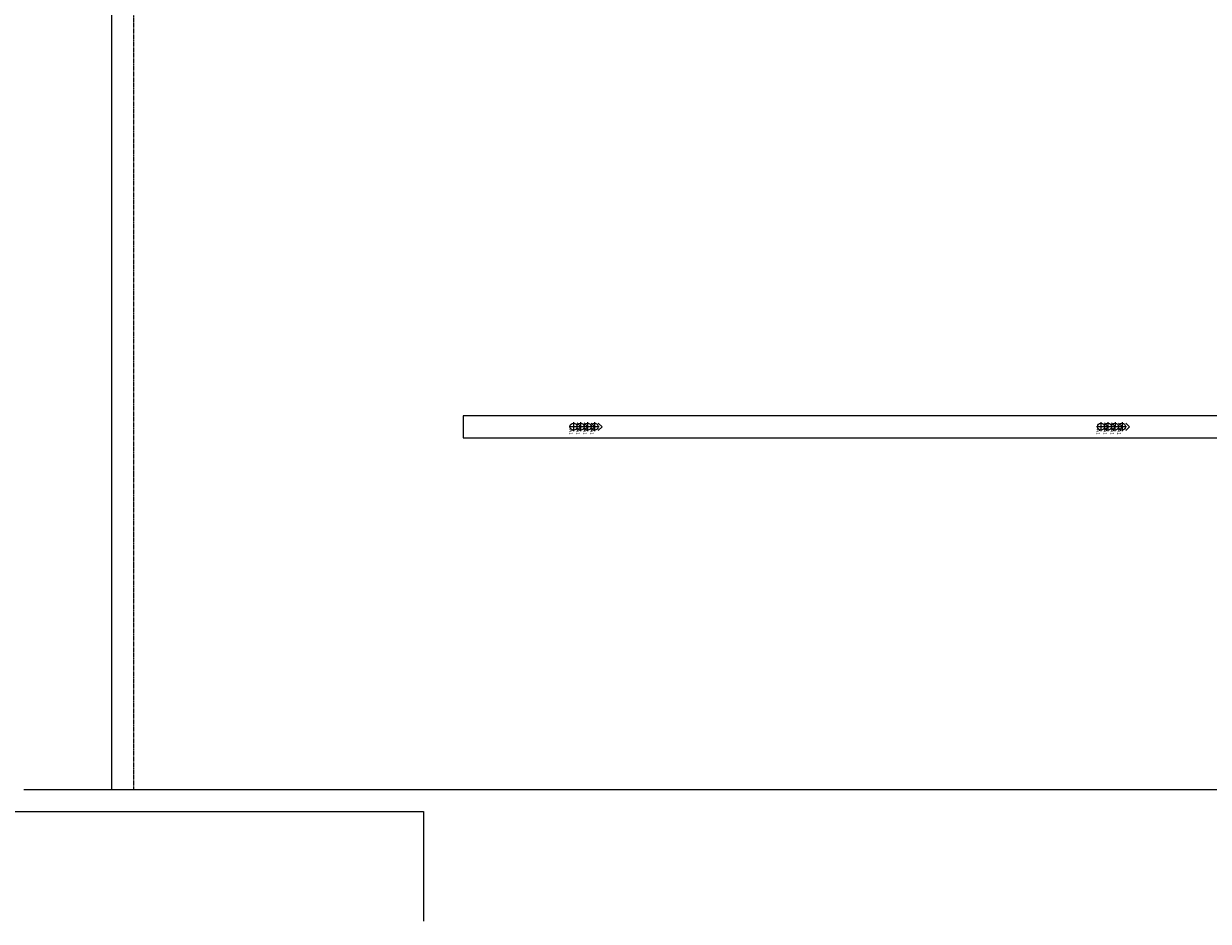
# Model space of a CAD drawing. Units: millimetres. Extents: x 1249054 to 1413187, y 404098 to 599096.
# Drawn here: x 1389955 to 1392651, y 492665 to 494706 of the extents above; entities that cross this region are included whole.
import ezdxf

# ---------------------------------------------------------------- set-up
doc = ezdxf.new("R2010")
doc.units = ezdxf.units.MM
doc.header["$MEASUREMENT"] = 0
doc.linetypes.add('I-CENTER', pattern=[0.45, 0.3, -0.05, 0.05, -0.05])
for name, color, linetype in [('12A吊顶', 70, 'Continuous'), ('12A吊顶灯具', 1, 'Continuous'), ('12A吊顶灯具说明', 71, 'Continuous')]:
    doc.layers.add(name, color=color, linetype=linetype)

# ---------------------------------------------------------------- blocks, each defined once
blk = doc.blocks.new('A$C01BC2817')
at = {"layer": '12A吊顶灯具', "color": 2}
for p, q in [((0, 2.51), (5.03, 2.51)), ((2.51, 5.03), (2.51, 0))]:
    blk.add_line(p, q, dxfattribs=at)
at = {"layer": '12A吊顶灯具', "color": 60}
for q in [(0.4, 4.59), (4.65, 4.59)]:
    blk.add_line((2.53, 6.71), q, dxfattribs=at)
at = {"layer": '12A吊顶灯具', "color": 2}
blk.add_circle((2.51, 2.51), 2, dxfattribs=at)
at = {"layer": '12A吊顶灯具说明'}
blk.add_attdef('C8', (4.62, 0.28), '', height=2, dxfattribs=at)
blk = doc.blocks.new('吊顶')
at = {"layer": '12A吊顶', "ltscale": 0.1}
for p, q in [((1421631.1, 557238.1), (1421631.1, 553668.1)), ((1421431.1, 553668.1), (1436511.1, 553668.1)), ((1421401.1, 553618.1), (1422341.1, 553618.1)), ((1422341.1, 553618.1), (1422341.1, 553368.1))]:
    blk.add_line(p, q, dxfattribs=at)
blk.add_lwpolyline([(1422431.1, 554468.1), (1426581.1, 554468.1), (1426581.1, 554518.1), (1422431.1, 554518.1)], close=True, dxfattribs=at)
at = {"layer": '12A吊顶灯具', "color": 2, "linetype": 'I-CENTER'}
blk.add_line((1421681.1, 557238.1), (1421681.1, 553668.1), dxfattribs=at)
at = {"layer": '12A吊顶灯具', "color": 2}
ref = blk.add_blockref('A$C01BC2817', (1422672.1, 554503.2), dxfattribs=dict(at, xscale=3.999999999998877, yscale=3.999999999998877, zscale=3.999999999998877, rotation=269.9041931716241))
ref.add_attrib('C8', 'A1', (1422671.8, 554487.5), dxfattribs={"layer": '12A吊顶灯具说明', "height": 8, "rotation": 269.9042})
ref = blk.add_blockref('A$C01BC2817', (1422688.1, 554503.2), dxfattribs=dict(at, xscale=3.999999999998877, yscale=3.999999999998877, zscale=3.999999999998877, rotation=269.9041931716241))
ref.add_attrib('C8', 'A1', (1422687.8, 554487.4), dxfattribs={"layer": '12A吊顶灯具说明', "height": 8, "rotation": 269.9042})
ref = blk.add_blockref('A$C01BC2817', (1422704.1, 554503.1), dxfattribs=dict(at, xscale=3.999999999998877, yscale=3.999999999998877, zscale=3.999999999998877, rotation=269.9041931716241))
ref.add_attrib('C8', 'A1', (1422703.8, 554487.4), dxfattribs={"layer": '12A吊顶灯具说明', "height": 8, "rotation": 269.9042})
ref = blk.add_blockref('A$C01BC2817', (1422720.1, 554503.1), dxfattribs=dict(at, xscale=3.999999999998877, yscale=3.999999999998877, zscale=3.999999999998877, rotation=269.9041931716241))
ref.add_attrib('C8', 'A1', (1422719.8, 554487.4), dxfattribs={"layer": '12A吊顶灯具说明', "height": 8, "rotation": 269.9042})
ref = blk.add_blockref('A$C01BC2817', (1423872.1, 554503.2), dxfattribs=dict(at, xscale=3.999999999998877, yscale=3.999999999998877, zscale=3.999999999998877, rotation=269.9041931716241))
ref.add_attrib('C8', 'A1', (1423871.8, 554487.5), dxfattribs={"layer": '12A吊顶灯具说明', "height": 8, "rotation": 269.9042})
ref = blk.add_blockref('A$C01BC2817', (1423888.1, 554503.2), dxfattribs=dict(at, xscale=3.999999999998877, yscale=3.999999999998877, zscale=3.999999999998877, rotation=269.9041931716241))
ref.add_attrib('C8', 'A1', (1423887.8, 554487.4), dxfattribs={"layer": '12A吊顶灯具说明', "height": 8, "rotation": 269.9042})
ref = blk.add_blockref('A$C01BC2817', (1423904.1, 554503.1), dxfattribs=dict(at, xscale=3.999999999998877, yscale=3.999999999998877, zscale=3.999999999998877, rotation=269.9041931716241))
ref.add_attrib('C8', 'A1', (1423903.8, 554487.4), dxfattribs={"layer": '12A吊顶灯具说明', "height": 8, "rotation": 269.9042})
ref = blk.add_blockref('A$C01BC2817', (1423920.1, 554503.1), dxfattribs=dict(at, xscale=3.999999999998877, yscale=3.999999999998877, zscale=3.999999999998877, rotation=269.9041931716241))
ref.add_attrib('C8', 'A1', (1423919.8, 554487.4), dxfattribs={"layer": '12A吊顶灯具说明', "height": 8, "rotation": 269.9042})

msp = doc.modelspace()

# ---------------------------------------------------------------- block references
at = {"color": 4}
msp.add_blockref('吊顶', (-31475.7, -60703.5), dxfattribs=at)

doc.saveas('drawing.dxf')
